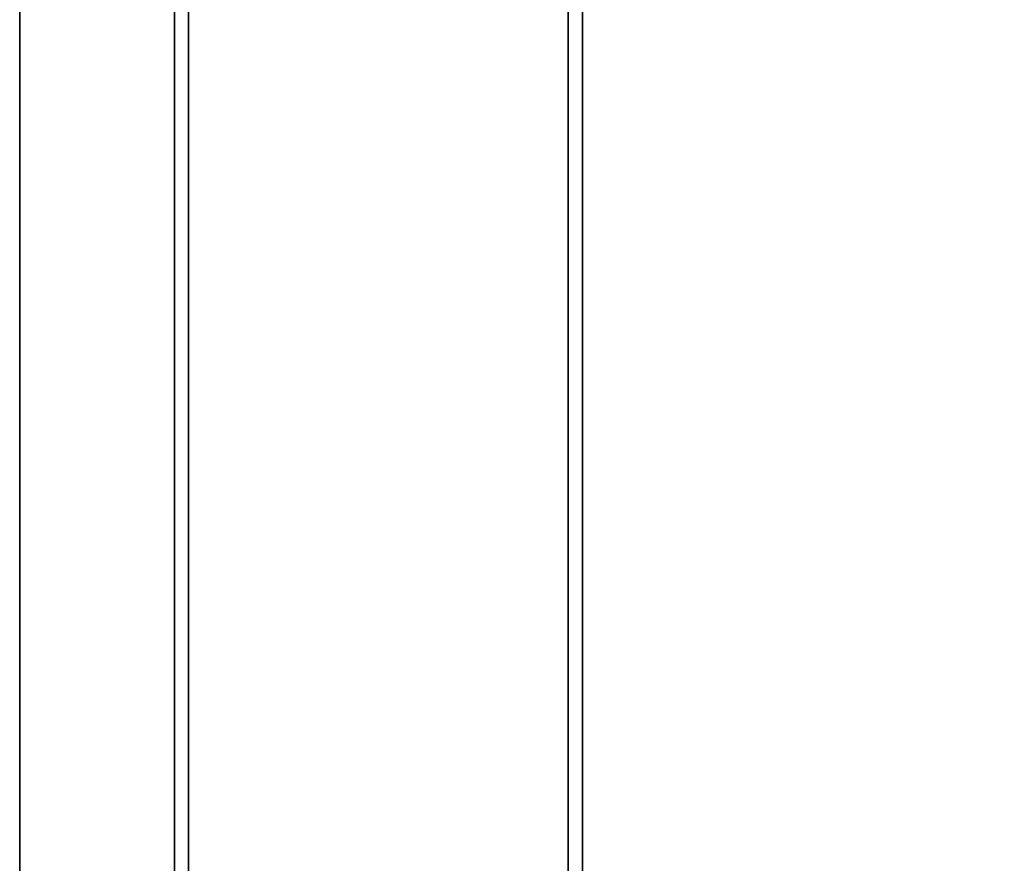
# Model space of a CAD drawing. Units: inches. Extents: x -0.2 to 27, y -30 to 0.
# Drawn here: x 9.5 to 11.7, y -13.1 to -11.2 of the extents above; entities that cross this region are included whole.
import ezdxf

# ---------------------------------------------------------------- set-up
doc = ezdxf.new("R2010")
doc.units = ezdxf.units.IN
doc.header["$MEASUREMENT"] = 0
for name, color, linetype in [('A-FURN-3-STORAGE-LOWER-WOOD-SHELF-ABS-WRAP', 250, 'Continuous'), ('A-FURN-3-STORAGE-LOWER-WOOD-SHELF-CORE-SURFACE-HORIZONTAL', 255, 'Continuous'), ('A-FURN-3-STORAGE-LOWER-WOOD-TOP-SURFACE-HORIZONTAL', 255, 'Continuous')]:
    doc.layers.add(name, color=color, linetype=linetype)

msp = doc.modelspace()

# ---------------------------------------------------------------- linework, layer by layer
at = {"layer": 'A-FURN-3-STORAGE-LOWER-WOOD-SHELF-ABS-WRAP'}
for points in [[(26.25, -0.875, 4.375), (26.25, -28.1866, 4.375), (0.75, -28.1866, 4.375), (0.75, -0.875, 4.375)], [(0.75, -0.875, 4.4531), (0.75, -28.1865, 4.4531), (26.25, -28.1865, 4.4531), (26.25, -0.875, 4.4531)], [(26.25, -0.875, 35.709), (26.25, -28.1866, 35.709), (0.75, -28.1866, 35.709), (0.75, -0.875, 35.709)], [(0.75, -0.875, 35.7871), (0.75, -28.1865, 35.7871), (26.25, -28.1865, 35.7871), (26.25, -0.875, 35.7871)], [(17.5, -0.875, 51.654), (17.5, -27.6074, 51.654), (9.5, -27.6074, 51.654), (9.5, -0.875, 51.654)], [(9.5, -0.875, 51.7321), (9.5, -27.6073, 51.7321), (17.5, -27.6073, 51.7321), (17.5, -0.875, 51.7321)], [(17.5, -0.875, 67.599), (17.5, -27.6074, 67.599), (9.5, -27.6074, 67.599), (9.5, -0.875, 67.599)], [(9.5, -0.875, 67.6771), (9.5, -27.6073, 67.6771), (17.5, -27.6073, 67.6771), (17.5, -0.875, 67.6771)], [(9.8438, -0.875, 51.8121), (9.8438, -0.875, 51.7321), (9.8438, -26.9208, 51.7321), (9.8438, -26.9208, 51.8121)], [(10.7188, -0.875, 51.8121), (9.8438, -0.875, 51.8121), (9.8438, -26.9208, 51.8121), (10.7188, -26.9208, 51.8121)], [(9.8438, -0.875, 67.7571), (9.8438, -0.875, 67.6771), (9.8438, -26.9208, 67.6771), (9.8438, -26.9208, 67.7571)], [(10.7188, -0.875, 67.7571), (9.8438, -0.875, 67.7571), (9.8438, -26.9208, 67.7571), (10.7188, -26.9208, 67.7571)], [(9.875, -0.875, 4.5331), (9.875, -0.875, 4.4531), (9.875, -27.5, 4.4531), (9.875, -27.5, 4.5331)], [(10.75, -0.875, 4.5331), (9.875, -0.875, 4.5331), (9.875, -27.5, 4.5331), (10.75, -27.5, 4.5331)], [(9.875, -0.875, 35.8671), (9.875, -0.875, 35.7871), (9.875, -27.5, 35.7871), (9.875, -27.5, 35.8671)], [(10.75, -0.875, 35.8671), (9.875, -0.875, 35.8671), (9.875, -27.5, 35.8671), (10.75, -27.5, 35.8671)], [(10.7188, -26.9208, 51.8121), (10.7188, -26.9208, 51.7321), (10.7188, -0.875, 51.7321), (10.7188, -0.875, 51.8121)], [(10.7188, -26.9208, 67.7571), (10.7188, -26.9208, 67.6771), (10.7188, -0.875, 67.6771), (10.7188, -0.875, 67.7571)], [(10.75, -27.5, 4.5331), (10.75, -27.5, 4.4531), (10.75, -0.875, 4.4531), (10.75, -0.875, 4.5331)], [(10.75, -27.5, 35.8671), (10.75, -27.5, 35.7871), (10.75, -0.875, 35.7871), (10.75, -0.875, 35.8671)]]:
    msp.add_3dface(points, dxfattribs=at)
at = {"layer": 'A-FURN-3-STORAGE-LOWER-WOOD-SHELF-ABS-WRAP', "invisible_edges": 1}
for points in [[(9.5, -27.6074, 51.654), (9.5, -27.6073, 51.7321), (9.5, -0.875, 51.7321), (9.5, -0.875, 51.654)], [(9.5, -27.6074, 67.599), (9.5, -27.6073, 67.6771), (9.5, -0.875, 67.6771), (9.5, -0.875, 67.599)]]:
    msp.add_3dface(points, dxfattribs=at)
at = {"layer": 'A-FURN-3-STORAGE-LOWER-WOOD-SHELF-CORE-SURFACE-HORIZONTAL'}
for points in [[(26.25, -0.875, 3.625), (26.25, -28.4375, 3.625), (0.75, -28.4375, 3.625), (0.75, -0.875, 3.625)], [(26.25, -0.875, 34.959), (26.25, -28.4375, 34.959), (0.75, -28.4375, 34.959), (0.75, -0.875, 34.959)], [(17.5, -0.875, 50.904), (17.5, -27.8583, 50.904), (9.5, -27.8583, 50.904), (9.5, -0.875, 50.904)], [(17.5, -0.875, 66.849), (17.5, -27.8583, 66.849), (9.5, -27.8583, 66.849), (9.5, -0.875, 66.849)]]:
    msp.add_3dface(points, dxfattribs=at)
at = {"layer": 'A-FURN-3-STORAGE-LOWER-WOOD-TOP-SURFACE-HORIZONTAL'}
for points in [[(0.018, -0.125, 84), (0.018, -29.875, 84), (26.982, -29.875, 84), (26.982, -0.125, 84)], [(0.018, -29.875, 83.25), (0.018, -0.125, 83.25), (26.982, -0.125, 83.25), (26.982, -29.875, 83.25)]]:
    msp.add_3dface(points, dxfattribs=at)

doc.saveas('drawing.dxf')
